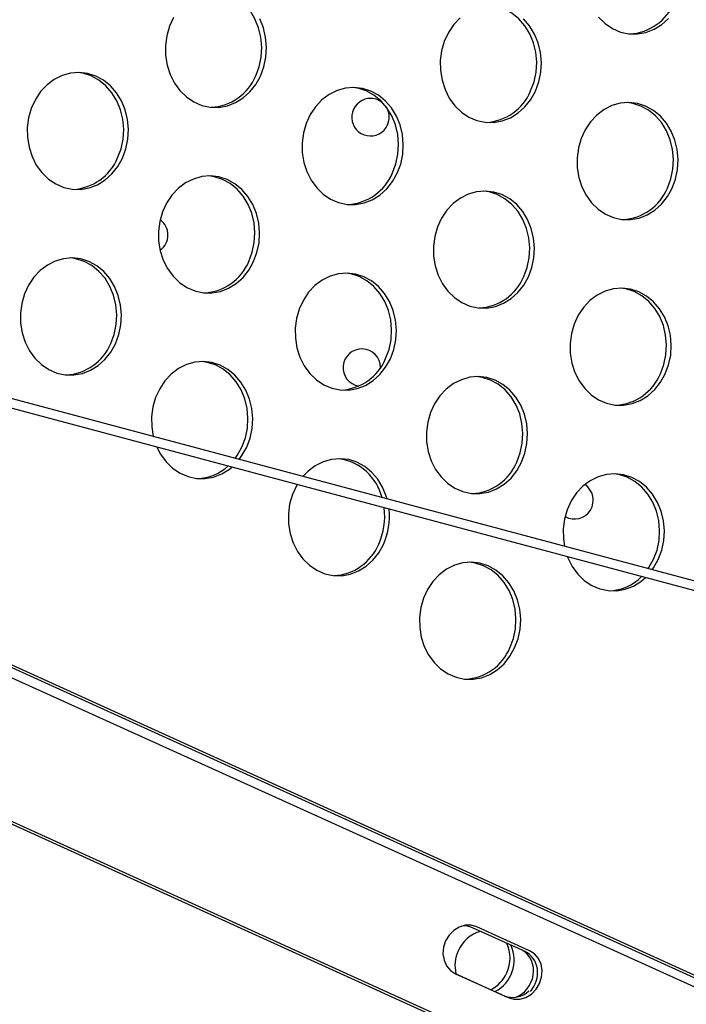
# Model space of a CAD drawing. Units: millimetres. Extents: x 15377.1 to 15391.2, y 19019.7 to 19030.5.
# Drawn here: x 15384.7 to 15384.8, y 19023.5 to 19023.7 of the extents above; entities that cross this region are included whole.
import ezdxf

# ---------------------------------------------------------------- set-up
doc = ezdxf.new("R2010")
doc.units = ezdxf.units.MM

msp = doc.modelspace()

# ---------------------------------------------------------------- linework, layer by layer
at = {"color": 7, "linetype": 'Continuous', "lineweight": 25}
for p, q in [((15385.62125245188, 19023.1463699572), (15384.39038218445, 19023.70330565989)), ((15384.36278971189, 19023.6852833886), (15385.61386488532, 19023.11685974562)), ((15384.36306485517, 19023.68573165674), (15385.61399436745, 19023.11737419463)), ((15384.87589147307, 19023.57581300475), (15384.5963518166, 19023.65041074768)), ((15384.87537580033, 19023.57388062755), (15384.59583614387, 19023.64847837048)), ((15384.80967949626, 19023.50476519946), (15384.79846622419, 19023.50986235658)), ((15384.81064085003, 19023.50495528898), (15384.79941734213, 19023.5100574967)), ((15384.79459632641, 19023.50017577627), (15384.80520845619, 19023.4953515011)), ((15384.79484389567, 19023.50005341189), (15384.80606740357, 19023.49495120417)), ((15384.80520845619, 19023.4953515011), (15384.80606740357, 19023.49495120417))]:
    msp.add_line(p, q, dxfattribs=at)
at = {"color": 8, "linetype": 'Continuous', "lineweight": 25}
for p, q in [((15385.62498316133, 19023.14474936766), (15384.40606443951, 19023.69912070508)), ((15385.62529228336, 19023.14518242143), (15384.40911660615, 19023.69830620618))]:
    msp.add_line(p, q, dxfattribs=at)
at = {"color": 7, "linetype": 'Continuous', "lineweight": 25, "flags": 128}
for points in [[(15384.7522371729, 19023.69160289323), (15384.75296394089, 19023.6935581097), (15384.75339612629, 19023.6956235794), (15384.75352129589, 19023.69773988252), (15384.75333584881, 19023.69984613688), (15384.75284512, 19023.70188174936), (15384.75206322686, 19023.70378815911), (15384.75101266302, 19023.70551052218), (15384.74972365129, 19023.70699928933), (15384.74823327419, 19023.70821163144), (15384.74658440716, 19023.70911267163), (15384.74482448508, 19023.70967648862), (15384.74371361619, 19023.70984787814)], [(15384.81088064033, 19023.68838490926), (15384.81160740832, 19023.69034012574), (15384.81203959371, 19023.69240559544), (15384.81216476332, 19023.69452189856), (15384.81197931623, 19023.69662815291), (15384.81148858743, 19023.69866376539), (15384.81070669429, 19023.70057017514), (15384.80965613045, 19023.70229253821), (15384.80836711872, 19023.70378130536), (15384.80687674162, 19023.70499364748), (15384.80522787458, 19023.70589468767), (15384.80346795251, 19023.70645850466), (15384.80235708362, 19023.70662989418)], [(15384.7346859303, 19023.70405755737), (15384.7338192025, 19023.70217882336), (15384.73323763069, 19023.7001612118), (15384.73295794562, 19023.69806276572), (15384.73298819333, 19023.69594385357), (15384.73332750364, 19023.69386543262), (15384.73396611522, 19023.69188729525), (15384.73488565637, 19023.69006634886), (15384.73605967357, 19023.68845497876), (15384.73745439247, 19023.68709954114), (15384.73902968957, 19023.6860390295), (15384.74074024642, 19023.68530395278), (15384.74253685342, 19023.68491545783), (15384.74436782547, 19023.68488472093), (15384.74618048881, 19023.68521262634), (15384.74792269644, 19023.6858897408), (15384.74954432821, 19023.68689658497), (15384.75099873274, 19023.68820419377), (15384.75224406943, 19023.68977494969), (15384.75324451223, 19023.69156366492)], [(15384.75324451223, 19023.69156366492), (15384.75397128023, 19023.69351888139), (15384.75440346562, 19023.69558435109), (15384.75452863523, 19023.69770065421), (15384.75434318814, 19023.69980690857), (15384.75385245934, 19023.70184252105), (15384.7530705662, 19023.70374893079)], [(15384.79581109844, 19023.70396976791), (15384.79445634733, 19023.70252538213), (15384.79332939773, 19023.70083957341), (15384.79246266993, 19023.6989608394), (15384.79188109812, 19023.69694322784), (15384.79160141305, 19023.69484478175), (15384.79163166076, 19023.69272586961), (15384.79197097107, 19023.69064744866), (15384.79260958264, 19023.68866931128), (15384.7935291238, 19023.68684836489), (15384.794703141, 19023.6852369948), (15384.7960978599, 19023.68388155718), (15384.79767315699, 19023.68282104552), (15384.79938371385, 19023.68208596881), (15384.80118032085, 19023.68169747386), (15384.80301129289, 19023.68166673697), (15384.80482395624, 19023.68199464237), (15384.80656616387, 19023.68267175683), (15384.80818779564, 19023.683678601), (15384.80964220016, 19023.6849862098), (15384.81088753686, 19023.68655696572), (15384.81188797966, 19023.68834568096)], [(15384.81188797966, 19023.68834568096), (15384.81261474766, 19023.69030089743), (15384.81304693305, 19023.69236636713), (15384.81317210266, 19023.69448267025), (15384.81298665557, 19023.6965889246), (15384.81249592677, 19023.69862453708), (15384.81171403363, 19023.70053094683), (15384.81066346978, 19023.70225330991), (15384.80937445805, 19023.70374207706)], [(15384.82535366015, 19023.70410989532), (15384.82674837906, 19023.70275445771), (15384.82832367615, 19023.70169394605), (15384.83003423301, 19023.70095886934), (15384.83183084001, 19023.70057037439), (15384.83366181205, 19023.7005396375), (15384.8354744754, 19023.7008675429), (15384.83721668302, 19023.70154465736), (15384.8388383148, 19023.70255150153), (15384.84029271932, 19023.70385911033)], [(15384.72377703972, 19023.6740577598), (15384.72450380772, 19023.67601297628), (15384.72493599311, 19023.67807844597), (15384.72506116272, 19023.68019474909), (15384.72487571563, 19023.68230100345), (15384.72438498683, 19023.68433661593), (15384.72360309368, 19023.68624302568), (15384.72255252984, 19023.68796538875), (15384.72126351811, 19023.6894541559), (15384.71977314101, 19023.69066649801), (15384.71812427398, 19023.69156753821), (15384.71636435191, 19023.69213135519), (15384.71454400457, 19023.692341729), (15384.71271560002, 19023.69219260753), (15384.71093173815, 19023.69168828075), (15384.7092437374, 19023.69084325723), (15384.7077001585, 19023.68968184675), (15384.70634540738, 19023.68823746098), (15384.70521845778, 19023.68655165226), (15384.70435172999, 19023.68467291824), (15384.70377015818, 19023.68265530668), (15384.70349047311, 19023.6805568606), (15384.70352072082, 19023.67843794846), (15384.70386003113, 19023.6763595275), (15384.70449864271, 19023.67438139013), (15384.70541818385, 19023.67256044374), (15384.70659220105, 19023.67094907364), (15384.70798691996, 19023.66959363603), (15384.70956221705, 19023.66853312437), (15384.7112727739, 19023.66779804766), (15384.7130693809, 19023.66740955271), (15384.71490035295, 19023.66737881582), (15384.7167130163, 19023.66770672122), (15384.71845522393, 19023.66838383568), (15384.7200768557, 19023.66939067985), (15384.72153126022, 19023.67069828865), (15384.72277659692, 19023.67226904457), (15384.72377703972, 19023.6740577598)], [(15384.72276970039, 19023.67409698811), (15384.72349646838, 19023.67605220458), (15384.72392865378, 19023.67811767428), (15384.72405382338, 19023.6802339774), (15384.7238683763, 19023.68234023176), (15384.72337764749, 19023.68437584424), (15384.72259575435, 19023.68628225399), (15384.72154519051, 19023.68800461706), (15384.72025617877, 19023.68949338422), (15384.71876580168, 19023.69070572633), (15384.71711693464, 19023.69160676652), (15384.71535701257, 19023.69217058351), (15384.71424614368, 19023.69234197302)], [(15384.78242050715, 19023.67083977583), (15384.78314727514, 19023.67279499231), (15384.78357946054, 19023.67486046201), (15384.78370463014, 19023.67697676513), (15384.78351918306, 19023.67908301948), (15384.78302845425, 19023.68111863196), (15384.78224656111, 19023.68302504171), (15384.78119599727, 19023.68474740479), (15384.77990698554, 19023.68623617194), (15384.77841660843, 19023.68744851405), (15384.7767677414, 19023.68834955424), (15384.77500781933, 19023.68891337123), (15384.77318747199, 19023.68912374503), (15384.77135906745, 19023.68897462356), (15384.76957520558, 19023.68847029678), (15384.76788720483, 19023.68762527327), (15384.76634362593, 19023.68646386278), (15384.76498887481, 19023.68501947701), (15384.76386192521, 19023.68333366829), (15384.76299519742, 19023.68145493427), (15384.7624136256, 19023.67943732272), (15384.76213394054, 19023.67733887663), (15384.76216418824, 19023.67521996449), (15384.76250349856, 19023.67314154354), (15384.76314211013, 19023.67116340616), (15384.76406165128, 19023.66934245977), (15384.76523566848, 19023.66773108968), (15384.76663038739, 19023.66637565206), (15384.76820568448, 19023.66531514041), (15384.76991624133, 19023.6645800637), (15384.77171284834, 19023.66419156874), (15384.77354382038, 19023.66416083185), (15384.77535648372, 19023.66448873726), (15384.77709869135, 19023.66516585171), (15384.77872032313, 19023.66617269588), (15384.78017472765, 19023.66748030469), (15384.78142006434, 19023.6690510606), (15384.78242050715, 19023.67083977583)], [(15384.78141316782, 19023.67087900414), (15384.78213993581, 19023.67283422062), (15384.7825721212, 19023.67489969032), (15384.78269729081, 19023.67701599343), (15384.78251184372, 19023.67912224779), (15384.78202111492, 19023.68115786028), (15384.78123922178, 19023.68306427002), (15384.78018865794, 19023.68478663309), (15384.7788996462, 19023.68627540025), (15384.7774092691, 19023.68748774235), (15384.77576040207, 19023.68838878255), (15384.77400048, 19023.68895259954), (15384.77288961111, 19023.68912398906)], [(15384.84106397458, 19023.66762179187), (15384.84179074257, 19023.66957700835), (15384.84222292796, 19023.67164247804), (15384.84234809757, 19023.67375878116), (15384.84216265048, 19023.67586503552), (15384.84167192168, 19023.677900648), (15384.84089002854, 19023.67980705774), (15384.8398394647, 19023.68152942082), (15384.83855045297, 19023.68301818797), (15384.83706007586, 19023.68423053009), (15384.83541120883, 19023.68513157028), (15384.83365128676, 19023.68569538727), (15384.83183093942, 19023.68590576106), (15384.83000253488, 19023.6857566396), (15384.828218673, 19023.68525231283), (15384.82653067226, 19023.6844072893), (15384.82498709335, 19023.68324587882), (15384.82363234224, 19023.68180149304), (15384.82250539264, 19023.68011568432), (15384.82163866484, 19023.67823695031), (15384.82105709303, 19023.67621933875), (15384.82077740796, 19023.67412089267), (15384.82080765567, 19023.67200198053), (15384.82114696598, 19023.66992355957), (15384.82178557756, 19023.6679454222), (15384.82270511871, 19023.6661244758), (15384.82387913591, 19023.66451310571), (15384.82527385482, 19023.6631576681), (15384.82684915191, 19023.66209715644), (15384.82855970876, 19023.66136207973), (15384.83035631577, 19023.66097358478), (15384.8321872878, 19023.66094284788), (15384.83399995115, 19023.66127075329), (15384.83574215878, 19023.66194786775), (15384.83736379056, 19023.66295471192), (15384.83881819508, 19023.66426232072), (15384.84006353178, 19023.66583307663), (15384.84106397458, 19023.66762179187)], [(15384.84005663524, 19023.66766102018), (15384.84078340324, 19023.66961623665), (15384.84121558864, 19023.67168170635), (15384.84134075824, 19023.67379800947), (15384.84115531115, 19023.67590426383), (15384.84066458235, 19023.6779398763), (15384.83988268921, 19023.67984628606), (15384.83883212536, 19023.68156864913), (15384.83754311364, 19023.68305741629), (15384.83605273653, 19023.68426975839), (15384.8344038695, 19023.68517079858), (15384.83264394743, 19023.68573461557), (15384.83153307854, 19023.68590600509)], [(15384.75176998799, 19023.65196687531), (15384.75249675599, 19023.65392209179), (15384.75292894138, 19023.65598756148), (15384.75305411098, 19023.6581038646), (15384.7528686639, 19023.66021011896), (15384.7523779351, 19023.66224573143), (15384.75159604196, 19023.66415214119), (15384.75054547811, 19023.66587450426), (15384.74925646638, 19023.66736327141), (15384.74776608928, 19023.66857561352), (15384.74611722225, 19023.66947665371), (15384.74435730018, 19023.6700404707), (15384.74253695284, 19023.67025084451), (15384.74070854829, 19023.67010172303), (15384.73892468642, 19023.66959739626), (15384.73723668568, 19023.66875237274), (15384.73569310677, 19023.66759096226), (15384.73433835565, 19023.66614657648), (15384.73321140605, 19023.66446076777), (15384.73234467826, 19023.66258203375), (15384.73176310645, 19023.66056442219), (15384.73148342138, 19023.65846597611), (15384.73151366908, 19023.65634706397), (15384.7318529794, 19023.65426864301), (15384.73249159098, 19023.65229050563), (15384.73341113213, 19023.65046955924), (15384.73458514932, 19023.64885818915), (15384.73597986823, 19023.64750275154), (15384.73755516532, 19023.64644223989), (15384.73926572218, 19023.64570716317), (15384.74106232918, 19023.64531866822), (15384.74289330122, 19023.64528793133), (15384.74470596457, 19023.64561583673), (15384.7464481722, 19023.64629295119), (15384.74806980397, 19023.64729979536), (15384.74952420849, 19023.64860740416), (15384.75076954519, 19023.65017816007), (15384.75176998799, 19023.65196687531)], [(15384.75076264866, 19023.65200610362), (15384.75148941665, 19023.65396132009), (15384.75192160205, 19023.65602678979), (15384.75204677165, 19023.65814309291), (15384.75186132456, 19023.66024934726), (15384.75137059576, 19023.66228495975), (15384.75058870262, 19023.66419136949), (15384.74953813878, 19023.66591373257), (15384.74824912705, 19023.66740249972), (15384.74675874995, 19023.66861484183), (15384.74510988291, 19023.66951588203), (15384.74334996085, 19023.67007969902), (15384.74223909195, 19023.67025108854)], [(15384.81041345542, 19023.64874889134), (15384.81114022342, 19023.65070410781), (15384.81157240881, 19023.65276957752), (15384.81169757841, 19023.65488588064), (15384.81151213133, 19023.65699213499), (15384.81102140253, 19023.65902774747), (15384.81023950938, 19023.66093415722), (15384.80918894554, 19023.66265652029), (15384.80789993381, 19023.66414528745), (15384.80640955671, 19023.66535762956), (15384.80476068968, 19023.66625866976), (15384.80300076761, 19023.66682248674), (15384.80118042026, 19023.66703286054), (15384.79935201572, 19023.66688373908), (15384.79756815385, 19023.66637941229), (15384.7958801531, 19023.66553438878), (15384.7943365742, 19023.66437297829), (15384.79298182308, 19023.66292859252), (15384.79185487349, 19023.6612427838), (15384.79098814569, 19023.65936404978), (15384.79040657387, 19023.65734643822), (15384.7901268888, 19023.65524799214), (15384.79015713651, 19023.65312908), (15384.79049644683, 19023.65105065905), (15384.7911350584, 19023.64907252167), (15384.79205459955, 19023.64725157528), (15384.79322861675, 19023.64564020519), (15384.79462333566, 19023.64428476758), (15384.79619863275, 19023.64322425592), (15384.7979091896, 19023.6424891792), (15384.79970579661, 19023.64210068425), (15384.80153676865, 19023.64206994736), (15384.803349432, 19023.64239785276), (15384.80509163963, 19023.64307496723), (15384.8067132714, 19023.64408181139), (15384.80816767592, 19023.64538942019), (15384.80941301262, 19023.64696017611), (15384.81041345542, 19023.64874889134)], [(15384.80940611609, 19023.64878811966), (15384.81013288408, 19023.65074333613), (15384.81056506947, 19023.65280880583), (15384.81069023908, 19023.65492510895), (15384.81050479199, 19023.6570313633), (15384.81001406319, 19023.65906697578), (15384.80923217005, 19023.66097338553), (15384.80818160621, 19023.66269574861), (15384.80689259448, 19023.66418451576), (15384.80540221737, 19023.66539685787), (15384.80375335034, 19023.66629789806), (15384.80199342827, 19023.66686171505), (15384.80088255938, 19023.66703310457)], [(15384.72230251548, 19023.63446097019), (15384.72302928347, 19023.63641618667), (15384.72346146887, 19023.63848165636), (15384.72358663848, 19023.64059795949), (15384.72340119139, 19023.64270421384), (15384.72291046258, 19023.64473982632), (15384.72212856944, 19023.64664623607), (15384.7210780056, 19023.64836859914), (15384.71978899387, 19023.64985736629), (15384.71829861677, 19023.6510697084), (15384.71664974973, 19023.6519707486), (15384.71488982766, 19023.65253456559), (15384.71306948032, 19023.65274493938), (15384.71124107577, 19023.65259581792), (15384.70945721391, 19023.65209149115), (15384.70776921316, 19023.65124646762), (15384.70622563426, 19023.65008505714), (15384.70487088314, 19023.64864067137), (15384.70374393354, 19023.64695486264), (15384.70287720574, 19023.64507612863), (15384.70229563393, 19023.64305851708), (15384.70201594886, 19023.64096007098), (15384.70204619657, 19023.63884115885), (15384.70238550689, 19023.63676273789), (15384.70302411846, 19023.63478460051), (15384.70394365961, 19023.63296365412), (15384.70511767681, 19023.63135228404), (15384.70651239571, 19023.62999684642), (15384.70808769281, 19023.62893633476), (15384.70979824966, 19023.62820125805), (15384.71159485666, 19023.6278127631), (15384.7134258287, 19023.62778202621), (15384.71523849206, 19023.62810993161), (15384.71698069969, 19023.62878704607), (15384.71860233146, 19023.62979389024), (15384.72005673598, 19023.63110149904), (15384.72130207267, 19023.63267225495), (15384.72230251548, 19023.63446097019)], [(15384.72129517614, 19023.6345001985), (15384.72202194414, 19023.63645541498), (15384.72245412953, 19023.63852088467), (15384.72257929914, 19023.6406371878), (15384.72239385205, 19023.64274344215), (15384.72190312325, 19023.64477905463), (15384.72112123011, 19023.64668546438), (15384.72007066627, 19023.64840782746), (15384.71878165453, 19023.6498965946), (15384.71729127744, 19023.65110893672), (15384.7156424104, 19023.6520099769), (15384.71388248833, 19023.65257379389), (15384.71277161944, 19023.65274518342)], [(15384.78094598291, 19023.63124298623), (15384.7816727509, 19023.6331982027), (15384.78210493629, 19023.6352636724), (15384.7822301059, 19023.63737997552), (15384.78204465881, 19023.63948622987), (15384.78155393001, 19023.64152184235), (15384.78077203687, 19023.6434282521), (15384.77972147303, 19023.64515061518), (15384.7784324613, 19023.64663938233), (15384.77694208419, 19023.64785172444), (15384.77529321716, 19023.64875276463), (15384.77353329509, 19023.64931658162), (15384.77171294775, 19023.64952695542), (15384.76988454321, 19023.64937783395), (15384.76810068134, 19023.64887350718), (15384.76641268059, 19023.64802848365), (15384.76486910168, 19023.64686707318), (15384.76351435057, 19023.6454226874), (15384.76238740097, 19023.64373687868), (15384.76152067317, 19023.64185814467), (15384.76093910136, 19023.63984053311), (15384.76065941629, 19023.63774208702), (15384.760689664, 19023.63562317488), (15384.76102897431, 19023.63354475393), (15384.76166758589, 19023.63156661655), (15384.76258712704, 19023.62974567016), (15384.76376114424, 19023.62813430006), (15384.76515586315, 19023.62677886245), (15384.76673116024, 19023.6257183508), (15384.76844171709, 19023.62498327408), (15384.77023832409, 19023.62459477914), (15384.77206929613, 19023.62456404224), (15384.77388195949, 19023.62489194765), (15384.77562416712, 19023.62556906211), (15384.77724579888, 19023.62657590627), (15384.77870020341, 19023.62788351507), (15384.7799455401, 19023.62945427099), (15384.78094598291, 19023.63124298623)], [(15384.77993864357, 19023.63128221454), (15384.78066541157, 19023.63323743101), (15384.78109759696, 19023.63530290071), (15384.78122276656, 19023.63741920383), (15384.78103731948, 19023.63952545818), (15384.78054659068, 19023.64156107066), (15384.77976469754, 19023.64346748041), (15384.77871413369, 19023.64518984349), (15384.77742512196, 19023.64667861064), (15384.77593474486, 19023.64789095275), (15384.77428587783, 19023.64879199294), (15384.77252595576, 19023.64935580993), (15384.77141508687, 19023.64952719945)], [(15384.83958945034, 19023.62802500226), (15384.84031621833, 19023.62998021874), (15384.84074840372, 19023.63204568844), (15384.84087357333, 19023.63416199155), (15384.84068812624, 19023.6362682459), (15384.84019739744, 19023.63830385839), (15384.8394155043, 19023.64021026813), (15384.83836494046, 19023.64193263121), (15384.83707592872, 19023.64342139836), (15384.83558555163, 19023.64463374047), (15384.83393668458, 19023.64553478067), (15384.83217676252, 19023.64609859766), (15384.83035641517, 19023.64630897146), (15384.82852801064, 19023.64615984999), (15384.82674414876, 19023.64565552321), (15384.82505614802, 19023.64481049969), (15384.82351256911, 19023.64364908921), (15384.82215781799, 19023.64220470344), (15384.8210308684, 19023.64051889472), (15384.8201641406, 19023.6386401607), (15384.81958256879, 19023.63662254914), (15384.81930288372, 19023.63452410306), (15384.81933313143, 19023.63240519092), (15384.81967244174, 19023.63032676997), (15384.82031105332, 19023.62834863258), (15384.82123059447, 19023.62652768619), (15384.82240461167, 19023.6249163161), (15384.82379933057, 19023.6235608785), (15384.82537462767, 19023.62250036683), (15384.82708518452, 19023.62176529012), (15384.82888179152, 19023.62137679517), (15384.83071276356, 19023.62134605828), (15384.83252542691, 19023.62167396368), (15384.83426763454, 19023.62235107814), (15384.83588926631, 19023.6233579223), (15384.83734367083, 19023.62466553111), (15384.83858900753, 19023.62623628703), (15384.83958945034, 19023.62802500226)], [(15384.838582111, 19023.62806423057), (15384.839308879, 19023.63001944705), (15384.83974106439, 19023.63208491674), (15384.83986623399, 19023.63420121986), (15384.83968078691, 19023.63630747421), (15384.8391900581, 19023.6383430867), (15384.83840816497, 19023.64024949645), (15384.83735760112, 19023.64197185952), (15384.83606858939, 19023.64346062668), (15384.83457821229, 19023.64467296879), (15384.83292934525, 19023.64557400898), (15384.83116942319, 19023.64613782597), (15384.83005855429, 19023.64630921548)], [(15384.75029546375, 19023.6123700857), (15384.75102223174, 19023.61432530218), (15384.75145441714, 19023.61639077187), (15384.75157958674, 19023.618507075), (15384.75139413966, 19023.62061332935), (15384.75090341086, 19023.62264894183), (15384.75012151771, 19023.62455535158), (15384.74907095387, 19023.62627771465), (15384.74778194214, 19023.6277664818), (15384.74629156504, 19023.62897882391), (15384.74464269801, 19023.62987986411), (15384.74288277594, 19023.6304436811), (15384.74106242859, 19023.63065405489), (15384.73923402405, 19023.63050493343), (15384.73745016218, 19023.63000060666), (15384.73576216143, 19023.62915558313), (15384.73421858253, 19023.62799417265), (15384.73286383141, 19023.62654978688), (15384.73173688181, 19023.62486397816), (15384.73087015402, 19023.62298524414), (15384.7302885822, 19023.62096763259), (15384.73000889713, 19023.6188691865), (15384.73003914484, 19023.61675027436), (15384.73037845516, 19023.6146718534), (15384.73038553851, 19023.61464260924)], [(15384.74928812441, 19023.61240931401), (15384.75001489241, 19023.61436453048), (15384.7504470778, 19023.61643000018), (15384.75057224741, 19023.6185463033), (15384.75038680032, 19023.62065255766), (15384.74989607152, 19023.62268817014), (15384.74911417838, 19023.62459457988), (15384.74806361454, 19023.62631694296), (15384.74677460281, 19023.62780571011), (15384.7452842257, 19023.62901805223), (15384.74363535867, 19023.62991909241), (15384.7418754366, 19023.6304829094), (15384.74076456771, 19023.63065429893)], [(15384.80893893118, 19023.60915210173), (15384.80966569917, 19023.61110731821), (15384.81009788457, 19023.61317278791), (15384.81022305417, 19023.61528909103), (15384.81003760709, 19023.61739534538), (15384.80954687828, 19023.61943095786), (15384.80876498514, 19023.62133736761), (15384.8077144213, 19023.62305973069), (15384.80642540957, 19023.62454849784), (15384.80493503246, 19023.62576083995), (15384.80328616543, 19023.62666188014), (15384.80152624337, 19023.62722569713), (15384.79970589602, 19023.62743607092), (15384.79787749148, 19023.62728694946), (15384.79609362961, 19023.62678262269), (15384.79440562886, 19023.62593759916), (15384.79286204996, 19023.62477618868), (15384.79150729884, 19023.62333180291), (15384.79038034924, 19023.62164599419), (15384.78951362145, 19023.61976726018), (15384.78893204963, 19023.61774964862), (15384.78865236456, 19023.61565120253), (15384.78868261227, 19023.61353229039), (15384.78902192259, 19023.61145386943), (15384.78966053416, 19023.60947573206), (15384.79058007531, 19023.60765478567), (15384.79175409251, 19023.60604341558), (15384.79314881142, 19023.60468797796), (15384.79472410851, 19023.60362746631), (15384.79643466536, 19023.6028923896), (15384.79823127237, 19023.60250389464), (15384.80006224441, 19023.60247315775), (15384.80187490776, 19023.60280106315), (15384.80361711539, 19023.60347817761), (15384.80523874716, 19023.60448502178), (15384.80669315168, 19023.60579263059), (15384.80793848838, 19023.6073633865), (15384.80893893118, 19023.60915210173)], [(15384.80793159184, 19023.60919133004), (15384.80865835984, 19023.61114654652), (15384.80909054523, 19023.61321201622), (15384.80921571484, 19023.61532831933), (15384.80903026775, 19023.61743457369), (15384.80853953895, 19023.61947018618), (15384.80775764581, 19023.62137659592), (15384.80670708197, 19023.62309895899), (15384.80541807023, 19023.62458772615), (15384.80392769313, 19023.62580006826), (15384.8022788261, 19023.62670110845), (15384.80051890403, 19023.62726492544), (15384.79940803514, 19023.62743631496)], [(15384.7311562328, 19023.6123669531), (15384.73193660788, 19023.61087276964), (15384.73311062508, 19023.60926139954), (15384.73450534399, 19023.60790596193), (15384.73608064109, 19023.60684545027), (15384.73779119793, 19023.60611037356), (15384.73958780494, 19023.60572187861), (15384.74141877698, 19023.60569114171), (15384.74323144033, 19023.60601904712), (15384.74497364796, 19023.60669616158), (15384.74659527973, 19023.60770300575), (15384.74710517943, 19023.60811082917)], [(15384.74783446828, 19023.60998620093), (15384.74828768161, 19023.61062059877), (15384.74928812441, 19023.61240931401)], [(15384.74869382663, 19023.60975687321), (15384.74929502095, 19023.61058137047), (15384.75029546375, 19023.6123700857)], [(15384.78025554062, 19023.60133433791), (15384.78007940577, 19023.60192505275), (15384.77929751263, 19023.60383146249), (15384.77824694879, 19023.60555382556), (15384.77695793705, 19023.60704259272), (15384.77546755995, 19023.60825493484), (15384.77381869292, 19023.60915597502), (15384.77205877085, 19023.60971979201), (15384.77023842351, 19023.60993016581), (15384.76841001897, 19023.60978104434), (15384.76662615709, 19023.60927671757), (15384.76493815635, 19023.60843169404), (15384.76339457744, 19023.60727028357), (15384.76228824613, 19023.60612907663)], [(15384.83811492609, 19023.58842821265), (15384.83884169409, 19023.59038342913), (15384.83927387948, 19023.59244889882), (15384.83939904909, 19023.59456520194), (15384.839213602, 19023.5966714563), (15384.8387228732, 19023.59870706878), (15384.83794098005, 19023.60061347853), (15384.83689041621, 19023.6023358416), (15384.83560140448, 19023.60382460876), (15384.83411102738, 19023.60503695087), (15384.83246216034, 19023.60593799105), (15384.83070223828, 19023.60650180805), (15384.82888189093, 19023.60671218185), (15384.82705348639, 19023.60656306038), (15384.82526962452, 19023.6060587336), (15384.82358162378, 19023.60521371008), (15384.82203804487, 19023.6040522996), (15384.82068329375, 19023.60260791382), (15384.81955634416, 19023.60092210511), (15384.81868961636, 19023.59904337109), (15384.81810804454, 19023.59702575953), (15384.81782835948, 19023.59492731345), (15384.81785860719, 19023.59280840131), (15384.81808517168, 19023.59123915095)], [(15384.83710758676, 19023.58846744096), (15384.83783435476, 19023.59042265743), (15384.83826654015, 19023.59248812713), (15384.83839170975, 19023.59460443025), (15384.83820626266, 19023.5967106846), (15384.83771553386, 19023.59874629708), (15384.83693364072, 19023.60065270683), (15384.83588307688, 19023.60237506991), (15384.83459406515, 19023.60386383706), (15384.83310368805, 19023.60507617918), (15384.83145482101, 19023.60597721937), (15384.82969489894, 19023.60654103636), (15384.82858403005, 19023.60671242587)], [(15384.76105520527, 19023.60438813575), (15384.76091287673, 19023.60414008908), (15384.76004614893, 19023.60226135505), (15384.75946457711, 19023.6002437435), (15384.75918489205, 19023.59814529741), (15384.75921513976, 19023.59602638528), (15384.75955445007, 19023.59394796432), (15384.76019306165, 19023.59196982694), (15384.7611126028, 19023.59014888055), (15384.76228661999, 19023.58853751046), (15384.7636813389, 19023.58718207285), (15384.765256636, 19023.58612156118), (15384.76696719285, 19023.58538648448), (15384.76876379985, 19023.58499798953), (15384.77059477189, 19023.58496725263), (15384.77240743524, 19023.58529515803), (15384.77414964287, 19023.58597227249), (15384.77577127464, 19023.58697911666), (15384.77722567916, 19023.58828672547), (15384.77847101586, 19023.58985748138), (15384.77947145867, 19023.59164619662), (15384.77947145867, 19023.59164619662)], [(15384.8187397862, 19023.58899447177), (15384.81883652908, 19023.58875184297), (15384.81975607023, 19023.58693089658), (15384.82093008743, 19023.58531952649), (15384.82232480633, 19023.58396408888), (15384.82390010343, 19023.58290357723), (15384.82561066028, 19023.58216850051), (15384.82740726728, 19023.58178000556), (15384.82923823932, 19023.58174926866), (15384.83105090267, 19023.58207717407), (15384.8327931103, 19023.58275428853), (15384.83441474207, 19023.5837611327), (15384.83536066857, 19023.58455903558)], [(15384.83596331502, 19023.58646820304), (15384.83610714396, 19023.58667872572), (15384.83710758676, 19023.58846744096)], [(15384.83683323599, 19023.58623605658), (15384.83711448329, 19023.58663949742), (15384.83811492609, 19023.58842821265)], [(15384.80746440694, 19023.56955531213), (15384.80819117493, 19023.5715105286), (15384.80862336032, 19023.5735759983), (15384.80874852993, 19023.57569230142), (15384.80856308284, 19023.57779855577), (15384.80807235404, 19023.57983416826), (15384.8072904609, 19023.581740578), (15384.80623989706, 19023.58346294108), (15384.80495088533, 19023.58495170823), (15384.80346050822, 19023.58616405034), (15384.80181164119, 19023.58706509053), (15384.80005171912, 19023.58762890753), (15384.79823137178, 19023.58783928132), (15384.79640296723, 19023.58769015985), (15384.79461910536, 19023.58718583308), (15384.79293110462, 19023.58634080956), (15384.79138752571, 19023.58517939907), (15384.7900327746, 19023.5837350133), (15384.788905825, 19023.58204920458), (15384.7880390972, 19023.58017047057), (15384.78745752539, 19023.57815285901), (15384.78717784032, 19023.57605441292), (15384.78720808803, 19023.57393550078), (15384.78754739834, 19023.57185707983), (15384.78818600992, 19023.56987894245), (15384.78910555107, 19023.56805799606), (15384.79027956827, 19023.56644662597), (15384.79167428717, 19023.56509118835), (15384.79324958427, 19023.5640306767), (15384.79496014112, 19023.56329559999), (15384.79675674812, 19023.56290710504), (15384.79858772016, 19023.56287636814), (15384.80040038351, 19023.56320427354), (15384.80214259114, 19023.56388138801), (15384.80376422292, 19023.56488823217), (15384.80521862744, 19023.56619584097), (15384.80646396413, 19023.56776659689), (15384.80746440694, 19023.56955531213)], [(15384.8064570676, 19023.56959454043), (15384.8071838356, 19023.57154975691), (15384.80761602099, 19023.57361522661), (15384.80774119059, 19023.57573152973), (15384.80755574351, 19023.57783778408), (15384.80706501471, 19023.57987339656), (15384.80628312156, 19023.58177980631), (15384.80523255772, 19023.58350216939), (15384.80394354599, 19023.58499093654), (15384.80245316889, 19023.58620327865), (15384.80080430185, 19023.58710431885), (15384.79904437979, 19023.58766813583), (15384.7979335109, 19023.58783952535)], [(15384.79941734213, 19023.5100574967), (15384.79819822988, 19023.51040584316), (15384.79690636169, 19023.51038956946), (15384.79562977626, 19023.51000978463), (15384.79445547078, 19023.50929237037), (15384.79346347223, 19023.50828621729), (15384.79272138366, 19023.50705989304), (15384.79227977718, 19023.50569696961), (15384.79216874755, 19023.50429032796), (15384.79239586126, 19023.50293582842), (15384.79294564087, 19023.50172577787), (15384.79378061982, 19023.50074263927), (15384.79484389567, 19023.50005341189)], [(15384.80606740357, 19023.49495120417), (15384.80728651582, 19023.49460285771), (15384.80857838401, 19023.49461913141), (15384.80985496944, 19023.49499891624), (15384.81102927492, 19023.4957163305), (15384.81202127347, 19023.49672248358), (15384.81276336204, 19023.49794880783), (15384.81320496852, 19023.49931173127), (15384.81331599815, 19023.50071837291), (15384.81308888444, 19023.50207287245), (15384.81253910483, 19023.50328292299), (15384.81170412588, 19023.5042660616), (15384.81064085003, 19023.50495528898)]]:
    msp.add_lwpolyline(points, dxfattribs=at)
at = {"color": 7, "linetype": 'Continuous', "lineweight": 25}
for centre, radius, start, end in [((15384.83143996014, 19023.71146634301), 0.01093362044890698, 273.1241477678969, 337.3614303988231), ((15384.74214597356, 19023.69581142645), 0.01093362044891553, 273.1241477678969, 337.3614303988231), ((15384.80078944099, 19023.69259344249), 0.01093362044894037, 273.1241477678969, 337.3614303988231), ((15384.77669987222, 19023.68278944337), 0.004000000000000009, 88.0259519340829, 32.89547824398478), ((15384.77669987222, 19023.68278944337), 0.004000000000000009, 45.66083529664623, 88.0259519340829), ((15384.71267850104, 19023.67830552133), 0.0109336204489392, 273.1241477678969, 337.3614303988231), ((15384.77132196847, 19023.67508753737), 0.01093362044897012, 273.1241477678969, 337.3614303988231), ((15384.8299654359, 19023.6718695534), 0.01093362044900379, 273.1241477678969, 337.3614303988231), ((15384.72949575082, 19023.65768526625), 0.004000000000000214, 305.4516610049953, 54.06512579906212), ((15384.74067144932, 19023.65621463685), 0.01093362044896565, 273.1241477678969, 337.3614303988231), ((15384.79931491674, 19023.65299665288), 0.01093362044894488, 273.1241477678969, 337.3614303988231), ((15384.7112039768, 19023.63870873172), 0.01093362044895496, 273.1241477678969, 337.3614303988231), ((15384.7748580006, 19023.6293511761), 0.004000000000000429, 88.0259519340829, 260.3978059746216), ((15384.7748580006, 19023.6293511761), 0.004000000000000429, 0.3395667110577506, 88.0259519340829), ((15384.76984744423, 19023.63549074776), 0.01093362044895483, 273.1241477678969, 337.3614303988231), ((15384.82849091166, 19023.63227276379), 0.01093362044896486, 273.1241477678969, 337.3614303988231), ((15384.76840085202, 19023.59892962273), 0.01110801628644667, 14.02705954446643, 82.03243088000328), ((15384.73952123582, 19023.61575044447), 0.01005363647590904, 271.5478555754315, 312.3954341173991), ((15384.7978403925, 19023.61339986326), 0.01093362044895094, 273.1241477678969, 337.3614303988231), ((15384.82021882177, 19023.60105391054), 0.004000000000000427, 240.2780702964266, 56.45978873074552), ((15384.7654670035, 19023.59761150648), 0.01428437827058142, 335.4892158720497, 7.313568277698594), ((15384.76647751924, 19023.59757120984), 0.01428104490459316, 335.4878286981211, 6.361551156437772), ((15384.76837291999, 19023.59589395815), 0.01093362044896111, 273.1241477678969, 337.3614303988231), ((15384.82732678628, 19023.59187058362), 0.01011600923017306, 271.6171345327045, 315.4831172162475), ((15384.79636586826, 19023.57380307366), 0.01093362044895418, 273.1241477678969, 337.3614303988231), ((15384.80211875042, 19023.50205284809), 0.007280488662904473, 105.299717274726, 156.5860032089493), ((15384.79921442369, 19023.50337500221), 0.007279872362739421, 334.4646318089183, 25.79453522393563), ((15384.8022396252, 19023.50176888706), 0.007507257934585317, 154.9636189124072, 193.4710752301223), ((15384.79979431721, 19023.502943039), 0.007553872253537968, 297.3635698854172, 25.11907923268235), ((15384.79891983217, 19023.50328011009), 0.007507794085860831, 297.6210049397389, 336.0873987697565), ((15384.80705277479, 19023.49991821074), 0.004925073406763586, 248.0081098242662, 314.14234719263)]:
    msp.add_arc(centre, radius, start, end, dxfattribs=at)
for centre, major_axis, ratio, start_param, end_param in [((15384.79618960213, 19023.50485560676), (0.002278696042286287, 0.00500580640072492), 0.8798066114915819, 0.0004708600219348211, 0.4770022444914619), ((15384.80654368366, 19023.50015893401), (0.002278696042286287, 0.00500580640072492), 0.8798066114914992, 3.811326543836126, 6.2263236711309), ((15384.80740287419, 19023.49975844962), (0.002278696042286381, 0.005005806400725127), 0.8798066114915867, 4.379451332228824, 6.283656167201662)]:
    msp.add_ellipse(centre, major_axis=major_axis, ratio=ratio, start_param=start_param, end_param=end_param, dxfattribs=at)

doc.saveas('drawing.dxf')
